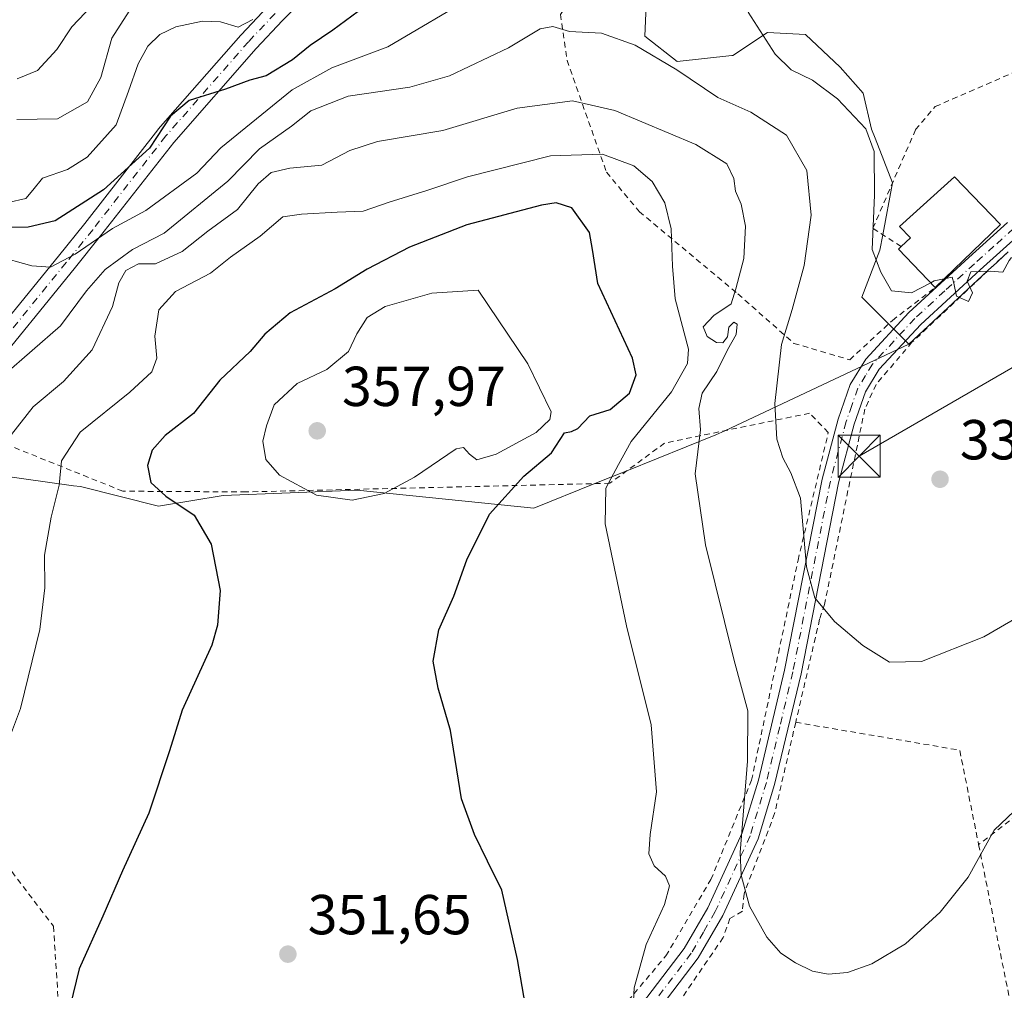
# Model space of a CAD drawing. Units: metres. Extents: x 606798 to 610239, y 4770909 to 4773276.
# Drawn here: x 607146 to 607321, y 4772813 to 4772986 of the extents above; entities that cross this region are included whole.
import ezdxf

# ---------------------------------------------------------------- set-up
doc = ezdxf.new("R2010")
doc.units = ezdxf.units.M
doc.header["$MEASUREMENT"] = 0
doc.linetypes.add('DGN Style 2', pattern=[1.6480167562047852, 0.988810053722871, -0.6592067024819142])
doc.linetypes.add('DGN Style 4', pattern=[2.6384748266838614, 1.318413404963828, -0.6592067024819142, 0.001648016756204785, -0.6592067024819142])
for name, color, linetype, lineweight in [('Alambrada', 7, 'DGN Style 2', 0), ('Arbolado forestal CxS', 92, 'Continuous', 0), ('Curva de nivel maestra', 30, 'Continuous', 30), ('Curva de nivel normal', 30, 'Continuous', 0), ('Edificación Cxs', 1, 'Continuous', 13), ('Municipio CxS', 4, 'Continuous', 0), ('Núcleo urbano CxS', 7, 'Continuous', 0), ('Pista no pavimentada Cxs', 111, 'Continuous', 0), ('Pista no pavimentada eje', 91, 'DGN Style 4', 0), ('Pista pavimentada Cxs', 135, 'Continuous', 0), ('Pista pavimentada eje', 135, 'DGN Style 4', 0), ('Prado CxS', 92, 'Continuous', 0), ('Punto de cota en terreno', 7, 'Continuous', 0), ('Rótulo de punto de cota en terreno', 7, 'Continuous', 0), ('Tendido', 6, 'Continuous', 0), ('Torre de tendido puntual', 7, 'Continuous', 0)]:
    doc.layers.add(name, color=color, linetype=linetype, lineweight=lineweight)
doc.styles.add('Style-Arial', font='txt')

# ---------------------------------------------------------------- blocks, each defined once
blk = doc.blocks.new('*U9')
at = {"layer": 'Arbolado forestal CxS', "color": 92, "linetype": 'Continuous', "lineweight": 0}
blk.add_polyline3d([(607257.5021000003, 4772988.682700001, 332.8610999999946), (607257.2685000002, 4772983.226700001, 334.0859000000055), (607263.0195000004, 4772978.676300001, 334.3315000000002), (607272.7452999996, 4772979.756899999, 332.0862000000052), (607272.9722999996, 4772979.782099999, 332.0241999999998), (607279.1366999998, 4772983.8333, 329.8491000000067), (607285.9030999999, 4772983.513699999, 328.5182000000059), (607292.0263, 4772977.7097, 328.2084999999934), (607296.1607999997, 4772973.034700001, 328.5681000000041), (607297.6294999998, 4772966.6461, 329.6379000000015), (607298.2543000003, 4772965.0503, 329.850099999996), (607301.3716000002, 4772957.0891, 329.707699999999), (607299.6305999998, 4772947.879100001, 330.2823000000063), (607299.1158999996, 4772945.158700001, 330.3239000000031), (607295.8923000004, 4772936.778100001, 330.8319999999949), (607300.6637000004, 4772932.0086, 330.5583000000042), (607304.2720999997, 4772928.401500001, 330.4925999999978), (607271.5050999997, 4772913.0233, 338.6842000000034), (607269.9188999999, 4772912.278899999, 339.3289999999979), (607254.1198000005, 4772905.906099999, 345.1950999999972), (607248.4194999998, 4772903.606799999, 346.5911000000052), (607237.5477, 4772899.2215, 348.8839000000008), (607206.1205000002, 4772902.472300001, 355.9986999999965), (607182.2925000006, 4772901.5219, 351.6610999999975), (607170.7462999999, 4772899.5977, 349.1472000000067), (607156.8715000004, 4772903.0667, 345.741200000004), (607155.6266999999, 4772903.2415, 345.2271000000038), (607132.0478999997, 4772906.5503, 335.8797999999952)], dxfattribs=at)
blk = doc.blocks.new('5PATER')
at = {"layer": 'Punto de cota en terreno', "linetype": 'Continuous', "lineweight": 0}
h = blk.add_hatch(color=51, dxfattribs=at)
edge = h.paths.add_edge_path()
edge.add_ellipse((0, 0), major_axis=(-0.1095731443231308, -0.1110710700762829), ratio=0.9994222409660322, start_angle=0, end_angle=360)
blk = doc.blocks.new('5TTEND')
at = {"layer": 'Municipio CxS', "color": 7, "linetype": 'Continuous', "lineweight": 0}
for p, q in [((-0.375, 0.3754), (0.375, -0.3746)), ((0.3720000000000001, 0.3784000000000001), (-0.3720000000000001, -0.3776))]:
    blk.add_line(p, q, dxfattribs=at)
at = {"layer": 'Municipio CxS', "color": 7, "linetype": 'Continuous', "lineweight": 0, "flags": 128}
blk.add_lwpolyline([(-0.375, -0.3746), (0.375, -0.3746), (0.375, 0.3754), (-0.375, 0.3754), (-0.3720000000000001, -0.3776)], dxfattribs=at)

msp = doc.modelspace()

# ---------------------------------------------------------------- linework, layer by layer
at = {"layer": 'Alambrada', "color": 7, "linetype": 'DGN Style 2', "lineweight": 0, "extrusion": (0.01351265667314642, 0.1468954651391539, 0.989059720356251), "elevation": 709651.1671857778, "flags": 128}
msp.add_lwpolyline([(-167529.6871902704, -4755767.732286744), (-167559.1988535575, -4755765.441004564), (-167564.0935905357, -4755748.838699282)], dxfattribs=at)
at = {"layer": 'Alambrada', "color": 7, "linetype": 'DGN Style 2', "lineweight": 0, "extrusion": (-0.6981769467392905, 0.05033008989249747, 0.7141539281507979), "elevation": -183554.2914396761, "flags": 128}
msp.add_lwpolyline([(-4804152.95508592, 187754.4342268231), (-4804103.096878928, 187773.730538581), (-4804089.937072083, 187775.7608570978)], dxfattribs=at)
at = {"layer": 'Alambrada', "color": 7, "linetype": 'DGN Style 2', "lineweight": 0}
for points in [[(607302.8901000004, 4772945.7601, 331.4306999999972), (607297.8601000002, 4772949.030099999, 331.5501999999979), (607305.4700999996, 4772966.5801, 328.749100000001), (607308.9801000003, 4772970.6801, 328.4069000000018), (607331.8000999996, 4772980.610099999, 328.5742999999929), (607337.6601, 4772989.390100001, 328.1796999999933), (607338.2401000002, 4772997.5801, 327.8413), (607329.4700999996, 4773007.530099999, 327.6738000000041), (607321.8701, 4773017.470100001, 322.2997999999934), (607291.4501, 4773019.2401, 330.2746999999945), (607273.9001000002, 4773015.1501, 335.1255999999994), (607252.8300999999, 4773002.870100001, 332.2826999999961), (607242.2901, 4772987.0801, 338.5535999999993), (607243.4600999998, 4772978.890100001, 340.2691999999952), (607250.4700999996, 4772959.0001, 347.6386999999959), (607256.3201000001, 4772951.9801, 347.4554000000062), (607273.8701, 4772937.340100001, 340.5871999999945), (607283.8101000005, 4772928.5601, 338.8551000000007), (607293.7500999998, 4772925.640100001, 331.4755000000005), (607301.3601000002, 4772932.6501, 330.6876000000047), (607308.9700999996, 4772938.5001, 333.1429999999964)], [(607321.9200999998, 4772944.860099999, 332.0685999999987), (607304.8300999999, 4772928.7401, 330.5335999999952), (607298.4301000005, 4772921.2501, 331.0641000000033), (607296.4401000004, 4772916.880100001, 331.478099999993), (607289.2600999996, 4772882.110099999, 334.9542999999976), (607288.3901000004, 4772879.4801, 335.2234000000026), (607284.1401000004, 4772861.1501, 337.1751999999979)], [(607377.8501000004, 4772917.0101, 340.3273999999947), (607377.8701, 4772913.100099999, 340.2934999999998), (607376.5100999996, 4772905.140100001, 340.1345000000001), (607371.6201, 4772895.5601, 339.7866000000067), (607361.7301000003, 4772882.5601, 339.4317000000011), (607333.8701, 4772852.7501, 340.6538), (607316.6901000004, 4772839.390100001, 339.9622999999993)], [(607208.4101, 4772748.300100001, 353.7027999999991), (607211.9200999998, 4772759.290100001, 352.9400000000023), (607219.9401000004, 4772772.420100001, 356.3457999999956), (607240.4901000002, 4772795.270099999, 349.6465999999928), (607261.0500999996, 4772819.610099999, 343.5421999999962), (607269.0500999996, 4772833.190099999, 341.8499000000011), (607276.2801000001, 4772850.840100001, 339.6248999999953), (607284.5500999996, 4772889.970100001, 335.5274000000064), (607289.9301000005, 4772912.700099999, 332.7767000000022), (607286.6001000004, 4772916.130100001, 333.2877000000008), (607260.8000999996, 4772910.8201, 343.1152000000002), (607251.0800999999, 4772903.670100001, 345.3714000000036), (607186.3400999998, 4772902.130100001, 355.1120999999985), (607164.4001000002, 4772902.2601, 353.9165000000066), (607135.4600999998, 4772913.9001, 341.388300000006), (607120.4801000003, 4772889.7501, 336.1478000000061), (607116.7600999996, 4772887.290100001, 335.0164999999979), (607108.8201000001, 4772881.940099999, 334.4171000000061)], [(607108.8201000001, 4772881.940099999, 334.4171000000061), (607116.6901000004, 4772871.290100001, 348.4110999999975), (607152.0701000001, 4772824.860099999, 349.0123000000021), (607153.5301000001, 4772802.1801, 350.1631999999955), (607154.2100999998, 4772752.1601, 353.5914000000048), (607154.0401, 4772736.380100001, 355.0528000000049)], [(607284.1401000004, 4772861.1501, 337.1751999999979), (607280.3901000004, 4772844.9301, 338.687699999995), (607274.9401000004, 4772830.620100001, 340.0728999999992), (607274.6501000002, 4772827.540100001, 340.2317999999942), (607272.4200999998, 4772826.2401, 340.6030000000028), (607271.2301000003, 4772822.850099999, 340.9563000000053), (607261.2801000001, 4772808.340100001, 343.818299999999), (607238.7100999998, 4772783.0801, 348.8142999999982), (607238.2301000003, 4772778.800100001, 348.1947999999975)]]:
    msp.add_polyline3d(points, dxfattribs=at)
at = {"layer": 'Arbolado forestal CxS', "color": 92, "linetype": 'Continuous', "lineweight": 0}
for points in [[(607257.5021000003, 4772988.682700001, 332.8610999999946), (607257.2685000002, 4772983.226700001, 334.0859000000055), (607263.0195000004, 4772978.676300001, 334.3315000000002), (607272.7452999996, 4772979.756899999, 332.0862000000052), (607272.9722999996, 4772979.782099999, 332.0241999999998), (607279.1366999998, 4772983.8333, 329.8491000000067), (607285.9030999999, 4772983.513699999, 328.5182000000059), (607292.0263, 4772977.7097, 328.2084999999934), (607296.1607999997, 4772973.034700001, 328.5681000000041), (607297.6294999998, 4772966.6461, 329.6379000000015), (607298.2543000003, 4772965.0503, 329.850099999996), (607301.3716000002, 4772957.0891, 329.707699999999), (607299.6305999998, 4772947.879100001, 330.2823000000063), (607299.1158999996, 4772945.158700001, 330.3239000000031), (607295.8923000004, 4772936.778100001, 330.8319999999949), (607300.6637000004, 4772932.0086, 330.5583000000042), (607304.2720999997, 4772928.401500001, 330.4925999999978)], [(607304.2720999997, 4772928.401500001, 330.4925999999978), (607271.5050999997, 4772913.0233, 338.6842000000034), (607269.9188999999, 4772912.278899999, 339.3289999999979), (607254.1198000005, 4772905.906099999, 345.1950999999972), (607248.4194999998, 4772903.606799999, 346.5911000000052), (607237.5477, 4772899.2215, 348.8839000000008), (607206.1205000002, 4772902.472300001, 355.9986999999965), (607182.2925000006, 4772901.5219, 351.6610999999975), (607170.7462999999, 4772899.5977, 349.1472000000067), (607156.8715000004, 4772903.0667, 345.741200000004), (607155.6266999999, 4772903.2415, 345.2271000000038), (607132.0478999997, 4772906.5503, 335.8797999999952)]]:
    msp.add_polyline3d(points, dxfattribs=at)
at = {"layer": 'Curva de nivel maestra', "color": 30, "linetype": 'Continuous', "lineweight": 30, "flags": 128}
for points, elevation in [([(607208.5199999996, 4772989.270099999), (607201.7800000003, 4772984.270099999), (607197.7400000002, 4772981.530099999), (607194.5800000001, 4772978.970100001), (607189.8899999997, 4772976.120100001), (607186.9900000002, 4772975.370100001), (607182.6600000003, 4772973.7601), (607176.1900000004, 4772971.7301), (607172.8899999997, 4772968.960100001), (607169.1600000003, 4772963.270099999), (607160.9500000002, 4772955.890100001), (607152.3499999996, 4772950.3301), (607147.5700000003, 4772949.2401), (607138.3600000005, 4772949.140100001)], 325), ([(607236.29, 4772809.340100001), (607234.6399999997, 4772818.960100001), (607231.8499999996, 4772831.3201), (607229.2699999996, 4772836.4301), (607226.9800000006, 4772841.210100001), (607224.6799999997, 4772847.520099999), (607222.6900000004, 4772859.700099999), (607220.54, 4772867.2401), (607219.6399999997, 4772872.020099999), (607220.6399999997, 4772877.620100001), (607223.29, 4772883.600099999), (607225.6299999999, 4772890.0801), (607229.6799999997, 4772898.190099999), (607235.7599999999, 4772904.950099999), (607240.6699999999, 4772909.0801), (607243.0199999996, 4772912.630100001), (607244.2400000002, 4772912.860099999), (607245.3799999999, 4772913.420100001), (607247.5300000003, 4772915.640100001), (607251.1200000001, 4772916.8201), (607254.54, 4772919.720100001), (607255.75, 4772922.970100001), (607255.1100000005, 4772925.9301), (607248.9500000002, 4772939.190099999), (607247.9800000006, 4772945.2501), (607247.4500000002, 4772948.270099999), (607244.3200000003, 4772952.6501), (607241.5099999999, 4772953.550100001), (607238.8899999997, 4772953.1501), (607225.6500000004, 4772949.670100001), (607215.4000000004, 4772945.6501), (607207.9000000004, 4772941.770099999), (607202.2100000001, 4772938.270099999), (607194.2000000002, 4772934.0101), (607189.6699999999, 4772930.200099999), (607187.0899999999, 4772927.100099999), (607181.7000000002, 4772922.030099999), (607176.9699999997, 4772916.090100001), (607171.9500000002, 4772912.140100001), (607169.6500000004, 4772909.550100001), (607168.8300000001, 4772906.850099999), (607169.4199999999, 4772903.8301), (607172.0499999998, 4772901.370100001), (607177.1299999999, 4772898.0001), (607180.1399999997, 4772892.860099999), (607181.7199999997, 4772884.620100001), (607181.2800000003, 4772878.440099999), (607180.2199999997, 4772874.870100001), (607174.9600000001, 4772863.300100001), (607172.7300000006, 4772856.090100001), (607169.0099999999, 4772844.9901), (607164.3300000001, 4772834.7401), (607160.8499999996, 4772826.6601), (607156.6500000004, 4772817.280099999), (607153.4000000004, 4772803.880100001)], 350)]:
    msp.add_lwpolyline(points, dxfattribs=dict(at, elevation=elevation))
at = {"layer": 'Curva de nivel normal', "color": 30, "linetype": 'Continuous', "lineweight": 0, "flags": 128}
for points, elevation in [([(607162.5199999996, 4772992.480000001), (607155.3499999996, 4772984.859999999), (607152.6900000004, 4772980.800000001), (607149.2100000001, 4772977.07), (607145.6399999997, 4772975.619999999)], 310), ([(607141.8399999999, 4772944.100000001), (607148.2100000001, 4772942.32), (607151.5599999996, 4772942.100000001), (607155.9600000001, 4772944.42), (607162.5599999996, 4772949), (607168.5300000003, 4772952.199999999), (607177.5899999999, 4772958.82), (607181.8300000001, 4772963.33), (607194.5300000003, 4772973.680000001), (607201.6200000001, 4772977.58), (607211.5700000003, 4772981.289999999), (607227.29, 4772990.600000001)], 330), ([(607145.5499999998, 4772968.380000001), (607152.8099999996, 4772968.52), (607158.0999999996, 4772971.5), (607160.5099999999, 4772975.850000001), (607162.4699999997, 4772982.83), (607165.5099999999, 4772987.65)], 315), ([(607275.6600000003, 4772987.470000001), (607280.4600000001, 4772980.01), (607283.3099999996, 4772977.230000001), (607287.1399999997, 4772975.359999999), (607291.5999999996, 4772972.07), (607296.6200000001, 4772966.710000001), (607298.1200000001, 4772962.66), (607298.1600000003, 4772954.930000001), (607297.7400000002, 4772945.24), (607299.2599999999, 4772941.199999999), (607301.2000000002, 4772937.9), (607304.7199999997, 4772937.529999999), (607308.1582000004, 4772939.342700001)], 330), ([(607143.2100000001, 4772922.869999999), (607153.3099999996, 4772931.680000001), (607157.9199999999, 4772937.880000001), (607161.2599999999, 4772941.710000001), (607166.1100000005, 4772945.27), (607171.79, 4772948.15), (607183.0800000001, 4772957.4), (607188.7100000001, 4772963.140000001), (607194.4100000003, 4772967.220000001), (607197.8700000001, 4772969.939999999), (607204.5300000003, 4772972.529999999), (607215.4800000006, 4772974.100000001), (607222.5499999998, 4772976.15), (607233.0300000003, 4772981.119999999), (607238.6900000004, 4772984.5), (607240.9500000002, 4772984.939999999), (607243.9000000004, 4772984.029999999), (607249.5700000003, 4772983.730000001), (607255.5899999999, 4772981.609999999), (607262.9800000006, 4772977.189999999), (607270.29, 4772972.32), (607276.1500000004, 4772969.680000001), (607282.5199999996, 4772965.58), (607286.1200000001, 4772959.32), (607286.9000000004, 4772951.369999999), (607285.6500000004, 4772942.380000001), (607283.5, 4772934.57), (607281.6299999999, 4772928.369999999), (607280.4299999997, 4772917.83), (607280.7800000003, 4772911.51), (607281.8399999999, 4772908.199999999), (607283.2999999998, 4772905.529999999), (607285, 4772901.02), (607286.04, 4772888.779999999), (607287.5499999998, 4772883.279999999), (607291.0300000003, 4772879.100000001), (607296.0599999996, 4772874.800000001), (607300.8200000003, 4772871.82), (607306.5, 4772871.980000001), (607317.6299999999, 4772876.33), (607330.8799999999, 4772884.050000001)], 335), ([(607144, 4772953.640000001), (607147.1299999999, 4772954.350000001), (607148.3899999997, 4772955.789999999), (607150.0899999999, 4772957.930000001), (607154.54, 4772959.480000001), (607158.04, 4772961.65), (607163.2400000002, 4772967.449999999), (607165.4299999997, 4772973.439999999), (607167.1399999997, 4772978.27), (607168.8799999999, 4772981.439999999), (607170.9800000006, 4772983.480000001), (607173.8300000001, 4772984.850000001), (607178.5999999996, 4772985.880000001), (607181.7800000003, 4772985.74), (607184.9299999997, 4772984.82), (607187.5300000003, 4772986.15)], 320), ([(607144.6100000005, 4772912.350000001), (607148.4400000004, 4772917.27), (607153.8300000001, 4772921.789999999), (607158.9699999997, 4772927.430000001), (607162.5899999999, 4772935.119999999), (607163.6900000004, 4772939.350000001), (607164.9600000001, 4772941.52), (607167.2100000001, 4772942.680000001), (607170.2100000001, 4772942.699999999), (607174.9500000002, 4772944.880000001), (607179.5300000003, 4772948.5), (607184.7999999998, 4772952.380000001), (607188.5, 4772956.92), (607190.8200000003, 4772958.960000001), (607194.1100000005, 4772959.699999999), (607199.8300000001, 4772960.26), (607204.8200000003, 4772962.84), (607209.75, 4772964.460000001), (607221.3399999999, 4772966.449999999), (607234.5899999999, 4772970.390000001), (607244.4400000004, 4772971.699999999), (607251.9299999997, 4772969.949999999), (607266.3600000005, 4772963.960000001), (607271.8600000005, 4772960.5), (607273.1399999997, 4772957.869999999), (607273.4100000003, 4772955.600000001), (607274.4199999999, 4772953.289999999), (607275.2199999997, 4772949.4), (607274.9199999999, 4772943.680000001), (607273.4900000002, 4772938.279999999), (607272.6799999997, 4772935.58), (607269.5599999996, 4772933.5), (607267.6600000003, 4772931.52), (607268.4000000004, 4772929.75), (607270.04, 4772928.730000001), (607271.2000000002, 4772928.66), (607272.0199999996, 4772929.74), (607272.2400000002, 4772931.42), (607273.0999999996, 4772932.310000001), (607273.7300000006, 4772931.949999999), (607273.5499999998, 4772930.16), (607272, 4772927.380000001), (607270.0999999996, 4772923.560000001), (607267.4800000006, 4772919.680000001), (607266.9100000003, 4772916.980000001), (607267.1799999997, 4772913.180000001), (607266.2199999997, 4772905.350000001), (607268.0899999999, 4772892.74), (607273.2100000001, 4772872.16), (607275.6200000001, 4772863.220000001), (607275.5800000001, 4772854.210000001), (607274.2599999999, 4772838), (607274.4500000002, 4772833.930000001), (607275.9299999997, 4772828.470000001), (607279, 4772822.939999999), (607281.5099999999, 4772820.060000001), (607284.0899999999, 4772818.34), (607287.0999999996, 4772816.859999999), (607289.9400000004, 4772816.34), (607293.3399999999, 4772816.66), (607297.6699999999, 4772818.16), (607303.6699999999, 4772821.74), (607309.8600000005, 4772827.350000001), (607314.8099999996, 4772833.609999999), (607319.4299999997, 4772841.980000001), (607323, 4772845.32)], 340.0000000000001), ([(607141.3300000001, 4772850.779999999), (607146.1799999997, 4772863.600000001), (607149.6500000004, 4772877.680000001), (607150.5099999999, 4772885.07), (607150.4699999997, 4772890.869999999), (607151.6500000004, 4772897.67), (607153.0999999996, 4772903.33), (607153.5199999996, 4772907.67), (607156.8499999996, 4772912.77), (607165.6500000004, 4772919.850000001), (607169.5800000001, 4772923.480000001), (607170.4400000004, 4772925.930000001), (607170.1200000001, 4772929.83), (607170.8099999996, 4772934.52), (607173.7599999999, 4772937.77), (607180.0300000003, 4772941.029999999), (607183.5499999998, 4772943.869999999), (607188.8600000005, 4772947.65), (607192.8899999997, 4772951.07), (607196.2000000002, 4772951.529999999), (607202.5300000003, 4772951.880000001), (607207.1900000004, 4772952.09), (607211.8200000003, 4772953.65), (607218.5199999996, 4772955.720000001), (607225.7400000002, 4772958.15), (607240.5199999996, 4772961.92), (607249.79, 4772962.189999999), (607255.3300000001, 4772960.16), (607258.5800000001, 4772957.350000001), (607260.8499999996, 4772953.529999999), (607261.9600000001, 4772948.92), (607262.2199999997, 4772942.27), (607262.7000000002, 4772936.449999999), (607265.0599999996, 4772927.550000001), (607264.8600000005, 4772924.970000001), (607262.0499999998, 4772919.930000001), (607254.8399999999, 4772911.119999999), (607252.5899999999, 4772907), (607250.3799999999, 4772902.779999999), (607250.2100000001, 4772896.480000001), (607254.0599999996, 4772878.289999999), (607258.4199999999, 4772860.699999999), (607259.3700000001, 4772848.779999999), (607258.2199999997, 4772841.189999999), (607258.0199999996, 4772837.730000001), (607258.9400000004, 4772835.630000001), (607260.9500000002, 4772833.789999999), (607261.7100000001, 4772832.08), (607260.79, 4772828.720000001), (607257.54, 4772821.609999999), (607255.4100000003, 4772813.939999999), (607255.0800000001, 4772808.08)], 345), ([(607322.5467999997, 4772943.845100001), (607322.0999999996, 4772943.32), (607321.0099999999, 4772941.230000001), (607318.7599999999, 4772941.42), (607315.2999999998, 4772941.27), (607314.6200000001, 4772939.600000001), (607315.6200000001, 4772937.57), (607314.8600000005, 4772935.980000001), (607312.7699999996, 4772936.949999999), (607312.2699999996, 4772939.25), (607311.9500000002, 4772940.33), (607310.5654999996, 4772940.039200001)], 330), ([(607310.5654999996, 4772940.039200001), (607308.7599999999, 4772939.66), (607308.1582000004, 4772939.342700001)], 330), ([(607227.6299999999, 4772938.029999999), (607219.3799999999, 4772937.480000001), (607211.0999999996, 4772935.140000001), (607207.8600000005, 4772933.16), (607206.0599999996, 4772930.25), (607204.5800000001, 4772927.109999999), (607200.6900000004, 4772923.91), (607195.4100000003, 4772921.439999999), (607191.3600000005, 4772917.640000001), (607189.9900000002, 4772913.91), (607189.3300000001, 4772911.16), (607189.8700000001, 4772907.9), (607192.29, 4772905.119999999), (607198.8700000001, 4772901.550000001), (607205.2000000002, 4772900.689999999), (607210.9000000004, 4772901.869999999), (607216.3099999996, 4772904.74), (607223.7000000002, 4772909.77), (607225.04, 4772910.02), (607226.0899999999, 4772908.82), (607227.4199999999, 4772907.810000001), (607230.8300000001, 4772908.82), (607237.9600000001, 4772912.699999999), (607240.3600000005, 4772914.99), (607240.6200000001, 4772916.380000001), (607236.4800000006, 4772924.91), (607227.6299999999, 4772938.029999999)], 355)]:
    msp.add_lwpolyline(points, dxfattribs=dict(at, elevation=elevation))
at = {"layer": 'Edificación Cxs', "color": 1, "linetype": 'Continuous', "lineweight": 13, "elevation": 333.1429999999963, "flags": 128}
msp.add_lwpolyline([(607320.5900999998, 4772949.710100001), (607308.9700999996, 4772938.5001), (607302.4200999998, 4772945.300100001), (607302.8901000004, 4772945.7601), (607304.5401, 4772947.340100001), (607302.6300999997, 4772949.3201), (607312.4001000002, 4772958.200099999)], close=True, dxfattribs=at)
at = {"layer": 'Edificación Cxs', "color": 1, "linetype": 'Continuous', "lineweight": 13, "extrusion": (0.08927384553827056, 0.08612390779136804, 0.9922766010591769), "elevation": 465611.4924709031, "flags": 128}
msp.add_lwpolyline([(3013381.718686258, -3721911.323434917), (3013381.718686259, -3721895.051912598)], dxfattribs=at)
at = {"layer": 'Edificación Cxs', "color": 1, "linetype": 'Continuous', "lineweight": 13, "extrusion": (-0.2779749927489406, -0.006240675296490806, 0.9605680389113882), "elevation": -198283.0594309708, "flags": 128}
msp.add_lwpolyline([(-4758105.165116083, 686210.8188620737), (-4758112.110416725, 686204.1605882209), (-4758112.559751769, 686204.6605072322)], dxfattribs=at)
at = {"layer": 'Edificación Cxs', "color": 1, "linetype": 'Continuous', "lineweight": 13}
msp.add_polyline3d([(607302.8901000004, 4772945.7601, 331.4306999999972), (607304.5401, 4772947.340100001, 332.1184000000067), (607302.6300999997, 4772949.3201, 330.8803999999946), (607312.4001000002, 4772958.200099999, 330.3649000000005), (607320.5900999998, 4772949.710100001, 331.1245999999956)], dxfattribs=at)
at = {"layer": 'Núcleo urbano CxS', "color": 7, "linetype": 'Continuous', "lineweight": 0}
for points in [[(607321.9200999998, 4772944.860099999, 329.8402999999962), (607319.1299999999, 4772942.220100001, 329.8880999999965), (607319.0957000004, 4772942.258500001, 329.8861000000034), (607304.2720999997, 4772928.401500001, 330.4925999999978), (607300.6637000004, 4772932.0086, 330.5583000000042), (607295.8923000004, 4772936.778100001, 330.8319999999949), (607299.1158999996, 4772945.158700001, 330.3239000000031), (607299.6305999998, 4772947.879100001, 330.2823000000063), (607301.3716000002, 4772957.0891, 329.707699999999), (607298.2543000003, 4772965.0503, 329.850099999996), (607297.6294999998, 4772966.6461, 329.6379000000015), (607296.1607999997, 4772973.034700001, 328.5681000000041), (607292.0263, 4772977.7097, 328.2084999999934), (607285.9030999999, 4772983.513699999, 328.5182000000059), (607279.1366999998, 4772983.8333, 329.8491000000067), (607272.9722999996, 4772979.782099999, 332.0241999999998), (607272.7452999996, 4772979.756899999, 332.0862000000052), (607263.0195000004, 4772978.676300001, 334.3315000000002), (607257.2685000002, 4772983.226700001, 334.0859000000055), (607257.5021000003, 4772988.682700001, 332.8610999999946)], [(607257.5021000003, 4772988.682700001, 332.8610999999946), (607257.2685000002, 4772983.226700001, 334.0859000000055), (607263.0195000004, 4772978.676300001, 334.3315000000002), (607272.7452999996, 4772979.756899999, 332.0862000000052), (607272.9722999996, 4772979.782099999, 332.0241999999998), (607279.1366999998, 4772983.8333, 329.8491000000067), (607285.9030999999, 4772983.513699999, 328.5182000000059), (607292.0263, 4772977.7097, 328.2084999999934), (607296.1607999997, 4772973.034700001, 328.5681000000041), (607297.6294999998, 4772966.6461, 329.6379000000015), (607298.2543000003, 4772965.0503, 329.850099999996), (607301.3716000002, 4772957.0891, 329.707699999999), (607299.6305999998, 4772947.879100001, 330.2823000000063), (607299.1158999996, 4772945.158700001, 330.3239000000031), (607295.8923000004, 4772936.778100001, 330.8319999999949), (607300.6637000004, 4772932.0086, 330.5583000000042), (607304.2720999997, 4772928.401500001, 330.4925999999978)], [(607321.9200999998, 4772944.860099999, 329.8402999999962), (607319.1299999999, 4772942.220100001, 329.8880999999965), (607319.0957000004, 4772942.258500001, 329.8861000000034), (607304.2720999997, 4772928.401500001, 330.4925999999978)]]:
    msp.add_polyline3d(points, dxfattribs=at)
at = {"layer": 'Pista no pavimentada Cxs', "color": 111, "linetype": 'Continuous', "lineweight": 0}
for points in [[(607206.4329000004, 4772999.7125, 337.920499999993), (607192.7938999999, 4772985.963300001, 331.409799999994), (607188.1117000004, 4772981.003500001, 338.3840000000055), (607173.4571000002, 4772964.3015, 338.0399999999936), (607160.4556999998, 4772947.661900001, 337.909799999994), (607155.7542000003, 4772941.817500001, 342.9703000000009), (607139.9890000002, 4772922.475500001, 342.8748000000051)], [(607206.4329000004, 4772999.7125, 337.920499999993), (607192.7938999999, 4772985.963300001, 331.409799999994), (607188.1117000004, 4772981.003500001, 338.3840000000055), (607173.4571000002, 4772964.3015, 338.0399999999936), (607160.4556999998, 4772947.661900001, 337.909799999994), (607155.7542000003, 4772941.817500001, 342.9703000000009), (607139.9890000002, 4772922.475500001, 342.8748000000051)], [(607137.1799, 4772924.727499999, 342.3274999999995), (607152.9562999997, 4772944.082900001, 342.1560999999929), (607157.6344999997, 4772949.898499999, 340.3154000000068), (607170.6517000003, 4772966.558300001, 338.9646000000066), (607170.6913000002, 4772966.6073, 338.9820999999938), (607170.7171, 4772966.6373, 338.9925999999978), (607185.4271, 4772983.4023, 337.0668000000005), (607185.4710999997, 4772983.4507, 337.0228999999963), (607190.1913000002, 4772988.4507, 331.2067999999999)], [(607137.1799, 4772924.727499999, 342.3274999999995), (607152.9562999997, 4772944.082900001, 342.1560999999929), (607157.6344999997, 4772949.898499999, 340.3154000000068), (607170.6517000003, 4772966.558300001, 338.9646000000066), (607170.6913000002, 4772966.6073, 338.9820999999938), (607170.7171, 4772966.6373, 338.9925999999978), (607185.4271, 4772983.4023, 337.0668000000005), (607185.4710999997, 4772983.4507, 337.0228999999963), (607190.1913000002, 4772988.4507, 331.2067999999999)]]:
    msp.add_polyline3d(points, dxfattribs=at)
at = {"layer": 'Pista no pavimentada eje', "color": 91, "linetype": 'DGN Style 4', "lineweight": 0}
msp.add_polyline3d([(607191.5000999998, 4772987.215100001, 330.5011999999988), (607186.7801000001, 4772982.215100001, 337.7758999999933), (607172.0701000001, 4772965.450099999, 338.7978000000003), (607159.0450999998, 4772948.780099999, 339.0443999999989), (607154.3551000003, 4772942.950099999, 342.6824000000051), (607138.5751, 4772923.590100001, 342.5749000000069)], dxfattribs=at)
at = {"layer": 'Pista pavimentada Cxs', "color": 135, "linetype": 'Continuous', "lineweight": 0}
for points in [[(607328.0900999998, 4772953.040100001, 330.3730000000069), (607327.2602000004, 4772951.590100001, 330.7125999999989), (607323.9700999996, 4772947.9301, 331.4545999999973), (607316.9501, 4772941.610099999, 336.2041999999929), (607306.3901000004, 4772931.9301, 330.4449000000022), (607299.0000999998, 4772923.940099999, 330.9459999999963), (607296.5500999996, 4772919.960100001, 331.2981), (607294.5601000005, 4772914.210100001, 331.8885000000009), (607291.7600999996, 4772903.720100001, 333.0872999999993), (607285.0900999998, 4772869.790100001, 336.422900000005), (607280.3902000004, 4772850.0801, 338.4563000000053), (607277.4302000003, 4772840.440099999, 339.3225999999996), (607271.1601, 4772826.790100001, 340.8649000000005), (607266.8000999996, 4772819.2301, 341.9170000000013), (607253.4302000003, 4772801.720100001, 347.6925000000047), (607246.8400999998, 4772795.020099999, 346.7642999999953), (607240.2600999996, 4772787.360099999, 349.1144000000059), (607228.4600999998, 4772773.3301, 351.8298999999971), (607219.9200999998, 4772762.620100001, 351.2182999999932), (607217.2801000001, 4772758.610099999, 351.790599999993), (607214.6601, 4772753.540100001, 352.3947999999946), (607212.0005000001, 4772746.717900001, 353.6040000000066), (607211.9561000001, 4772746.602, 353.6325999999972)], [(607209.2396999998, 4772747.895500001, 353.6511000000028), (607211.9200999998, 4772754.770099999, 352.9536999999983), (607214.6801000005, 4772760.130100001, 352.3965000000026), (607217.4901000002, 4772764.380100001, 351.8727000000072), (607226.1401000004, 4772775.2301, 356.1129999999976), (607237.9700999996, 4772789.3101, 350.9722000000039), (607244.6300999997, 4772797.0601, 348.421199999997), (607251.1601999998, 4772803.690099999, 350.286500000002), (607264.3000999996, 4772820.890100001, 342.6015999999945), (607268.4901000002, 4772828.170100001, 341.5454000000027), (607274.6201, 4772841.5101, 340.313599999994), (607277.4901000002, 4772850.860099999, 339.0209999999934), (607282.1601, 4772870.420100001, 336.989499999996), (607288.8400999998, 4772904.4001, 333.739499999996), (607291.6901000004, 4772915.0801, 332.1977000000043), (607293.8201000001, 4772921.2501, 331.5853999999963), (607296.6101000002, 4772925.7601, 331.1276000000071), (607304.2701000003, 4772934.050100001, 330.5757000000012), (607314.9301000005, 4772943.8301, 334.9204000000027), (607321.8502000002, 4772950.050100001, 330.6683000000049)], [(607251.1601999998, 4772803.690099999, 350.286500000002), (607264.3000999996, 4772820.890100001, 342.6015999999945), (607268.4901000002, 4772828.170100001, 341.5454000000027), (607274.6201, 4772841.5101, 340.313599999994), (607277.4901000002, 4772850.860099999, 339.0209999999934), (607282.1601, 4772870.420100001, 336.989499999996), (607288.8400999998, 4772904.4001, 333.739499999996), (607291.6901000004, 4772915.0801, 332.1977000000043), (607293.8201000001, 4772921.2501, 331.5853999999963), (607296.6101000002, 4772925.7601, 331.1276000000071), (607304.2701000003, 4772934.050100001, 330.5757000000012), (607314.9301000005, 4772943.8301, 334.9204000000027), (607321.8502000002, 4772950.050100001, 330.6683000000049)], [(607323.9700999996, 4772947.9301, 331.4545999999973), (607316.9501, 4772941.610099999, 336.2041999999929), (607306.3901000004, 4772931.9301, 330.4449000000022), (607299.0000999998, 4772923.940099999, 330.9459999999963), (607296.5500999996, 4772919.960100001, 331.2981), (607294.5601000005, 4772914.210100001, 331.8885000000009), (607291.7600999996, 4772903.720100001, 333.0872999999993), (607285.0900999998, 4772869.790100001, 336.422900000005), (607280.3902000004, 4772850.0801, 338.4563000000053), (607277.4302000003, 4772840.440099999, 339.3225999999996), (607271.1601, 4772826.790100001, 340.8649000000005), (607266.8000999996, 4772819.2301, 341.9170000000013), (607253.4302000003, 4772801.720100001, 347.6925000000047)]]:
    msp.add_polyline3d(points, dxfattribs=at)
at = {"layer": 'Pista pavimentada eje', "color": 135, "linetype": 'DGN Style 4', "lineweight": 0}
msp.add_polyline3d([(607322.9101, 4772948.9901, 330.7759999999981), (607319.4001000002, 4772945.8301, 332.7100999999966), (607315.9401000004, 4772942.720100001, 335.5813000000053), (607310.6601, 4772937.880100001, 334.6872000000003), (607305.3300999999, 4772932.9901, 330.5158999999985), (607301.6350999996, 4772928.995100001, 330.684500000003), (607297.8051000005, 4772924.850099999, 331.0071999999927), (607296.5800999999, 4772922.860099999, 331.1646000000038), (607295.1851000005, 4772920.6051, 331.4336000000039), (607294.1201, 4772917.520099999, 331.6472000000067), (607293.1250999998, 4772914.645099999, 332.0025000000023), (607290.3000999996, 4772904.0601, 333.415599999993), (607283.6250999998, 4772870.1051, 336.6667000000016), (607281.2901, 4772860.325099999, 337.8019000000059), (607278.9401000004, 4772850.470100001, 338.7329000000027), (607276.0251000002, 4772840.975099999, 339.7976999999955), (607269.8251, 4772827.4801, 341.1613999999972), (607267.7301000003, 4772823.840100001, 341.5862999999954), (607265.5500999996, 4772820.0601, 342.2372999999934), (607258.8651000002, 4772811.3051, 344.2930000000051)], dxfattribs=at)
at = {"layer": 'Prado CxS', "color": 92, "linetype": 'Continuous', "lineweight": 0}
for points in [[(607132.0478999997, 4772906.5503, 335.8797999999952), (607155.6266999999, 4772903.2415, 345.2271000000038), (607156.8715000004, 4772903.0667, 345.741200000004), (607170.7462999999, 4772899.5977, 349.1472000000067), (607182.2925000006, 4772901.5219, 351.6610999999975), (607206.1205000002, 4772902.472300001, 355.9986999999965), (607237.5477, 4772899.2215, 348.8839000000008), (607248.4194999998, 4772903.606799999, 346.5911000000052), (607254.1198000005, 4772905.906099999, 345.1950999999972), (607269.9188999999, 4772912.278899999, 339.3289999999979), (607271.5050999997, 4772913.0233, 338.6842000000034), (607304.2720999997, 4772928.401500001, 330.4925999999978), (607319.0957000004, 4772942.258500001, 329.8861000000034), (607319.1299999999, 4772942.220100001, 329.8880999999965), (607321.9200999998, 4772944.860099999, 329.8402999999962)], [(607321.9200999998, 4772944.860099999, 329.8402999999962), (607319.1299999999, 4772942.220100001, 329.8880999999965), (607319.0957000004, 4772942.258500001, 329.8861000000034), (607304.2720999997, 4772928.401500001, 330.4925999999978)], [(607304.2720999997, 4772928.401500001, 330.4925999999978), (607271.5050999997, 4772913.0233, 338.6842000000034), (607269.9188999999, 4772912.278899999, 339.3289999999979), (607254.1198000005, 4772905.906099999, 345.1950999999972), (607248.4194999998, 4772903.606799999, 346.5911000000052), (607237.5477, 4772899.2215, 348.8839000000008), (607206.1205000002, 4772902.472300001, 355.9986999999965), (607182.2925000006, 4772901.5219, 351.6610999999975), (607170.7462999999, 4772899.5977, 349.1472000000067), (607156.8715000004, 4772903.0667, 345.741200000004), (607155.6266999999, 4772903.2415, 345.2271000000038), (607132.0478999997, 4772906.5503, 335.8797999999952)]]:
    msp.add_polyline3d(points, dxfattribs=at)
at = {"layer": 'Tendido', "color": 6, "linetype": 'Continuous', "lineweight": 0, "extrusion": (-0.01081834616051503, -0.006247406578413936, 0.9999219636038581), "elevation": -36055.95986822033, "flags": 128}
msp.add_lwpolyline([(607303.4330557634, 4772799.437861289), (607263.4769580415, 4772776.365711031)], dxfattribs=at)

# ---------------------------------------------------------------- block references
at = {"layer": 'Arbolado forestal CxS', "color": 92, "linetype": 'Continuous', "lineweight": 0}
msp.add_blockref('*U9', (0, 0), dxfattribs=at)
at = {"layer": 'Punto de cota en terreno', "color": 7, "linetype": 'Continuous', "lineweight": 0, "xscale": 10, "yscale": 10, "zscale": 10}
for p in [(607199, 4772913, 357.9700000000012), (607309.8200000003, 4772904.390000001, 331.75), (607193.7800000003, 4772819.91, 351.6499999999942)]:
    msp.add_blockref('5PATER', p, dxfattribs=at)
at = {"layer": 'Torre de tendido puntual', "color": 7, "linetype": 'Continuous', "lineweight": 0, "xscale": 10, "yscale": 10, "zscale": 10}
msp.add_blockref('5TTEND', (607295.4222999997, 4772908.4801, 332.2979999999953), dxfattribs=at)

# ---------------------------------------------------------------- texts
at = {"layer": 'Rótulo de punto de cota en terreno', "color": 7, "linetype": 'Continuous', "lineweight": 0, "style": 'Style-Arial'}
for s, p in [('357,97', (607203.4096999997, 4772917.409700001)), ('331,75', (607313.3477999996, 4772907.9178)), ('351,65', (607197.3077999996, 4772823.437799999))]:
    msp.add_text(s, height=7.000000000000002, dxfattribs=at).set_placement(p)

doc.saveas('drawing.dxf')
